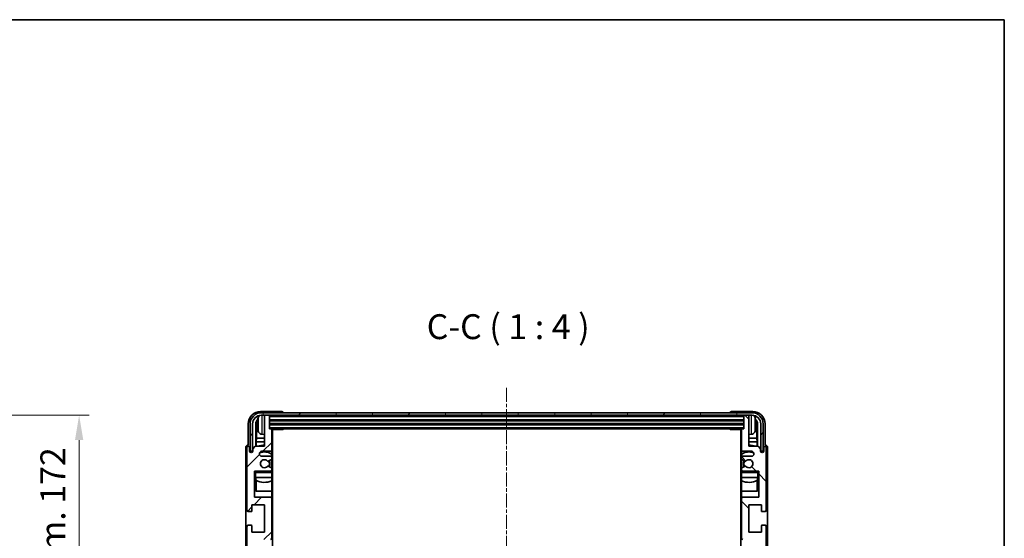
# Model space of a CAD drawing. Units: millimetres. Extents: x -10 to 9053, y 17 to 1141.
# Drawn here: x 2732 to 3128, y 932 to 1141 of the extents above; entities that cross this region are included whole.
import ezdxf

# ---------------------------------------------------------------- set-up
doc = ezdxf.new("R2010")
doc.units = ezdxf.units.MM
doc.linetypes.add('CHAIN', pattern=[0.3543, 0.2362, -0.0295, 0.0591, -0.0295])
for name, color, linetype, lineweight in [('Border (ISO)', 7, 'Continuous', 35), ('Dimension (ISO)', 7, 'Continuous', 18), ('Dimension (ISO) @ 1', 7, 'Continuous', 18), ('Symbol (ISO)', 7, 'Continuous', 18), ('Visible (ISO)', 7, 'Continuous', 35), ('Visible Narrow (ISO)', 7, 'Continuous', 25)]:
    doc.layers.add(name, color=color, linetype=linetype, lineweight=lineweight)
doc.layers.add('Centerline (ISO)', color=7, linetype='Continuous', lineweight=18, true_color=0x80ffff)
doc.layers.add('Hatch (ISO)', color=1, linetype='Continuous', lineweight=18, true_color=0xff0000)
doc.styles.add('Note Text (TK)', font='MS PGothic.ttf')
doc.dimstyles.new('Default - Method 1b (TK)', dxfattribs={"dimscale": 4, "dimtxt": 2.5, "dimasz": 2.5, "dimexe": 1, "dimexo": 1.5, "dimgap": 1, "dimtad": 1, "dimtoh": 1, "dimrnd": 1e-08, "dimdsep": 46, "dimtxsty": 'Note Text (TK)', "dimcen": 0.09, "dimdle": 5, "dimclrd": 100, "dimclre": 100, "dimclrt": 7, "dimadec": 1, "dimazin": 1, "dimtfac": 1, "dimtmove": 0, "dimatfit": 3, "dimfxl": 0, "dimtolj": 1, "dimlwd": -1, "dimlwe": -1, "dimarcsym": 0})

# ---------------------------------------------------------------- blocks, each defined once
blk = doc.blocks.new('図面枠 tk図枠')
at = {"layer": 'Border (ISO)'}
for p, q in [((14.5, 289), (405.5, 289)), ((405.5, 289), (405.5, 8))]:
    blk.add_line(p, q, dxfattribs=at)
blk = doc.blocks.new('*D68')
at = {"layer": 'Defpoints', "color": 0, "transparency": 16777216}
for p in [(2680.12, 981.64), (2680.12, 809.64), (2756.12, 809.64)]:
    blk.add_point(p, dxfattribs=at)
at = {"layer": 'Dimension (ISO)', "color": 100, "transparency": 16777216}
for p, q in [((2686.12, 981.64), (2760.12, 981.64)), ((2756.12, 971.64), (2756.12, 819.64)), ((2686.12, 809.64), (2760.12, 809.64))]:
    blk.add_line(p, q, dxfattribs=at)
for points in [[(2754.45, 971.64), (2757.79, 971.64), (2756.12, 981.64)], [(2754.45, 819.64), (2757.79, 819.64), (2756.12, 809.64)]]:
    blk.add_solid(points, dxfattribs=at)
at = {"layer": 'Dimension (ISO)', "color": 7, "transparency": 16777216, "insert": (2745.53, 819.73), "char_height": 10, "attachment_point": 4, "rotation": 90, "style": 'Note Text (TK)'}
blk.add_mtext('\\A1;\\fＭＳ Ｐゴシック|b0|i0;\\H10.0000;有効寸法 / Max dim. 172', dxfattribs=at)

msp = doc.modelspace()

# ---------------------------------------------------------------- hatches: boundary and pattern name
at = {"layer": 'Hatch (ISO)'}
h = msp.add_hatch(dxfattribs=at)
h.set_pattern_fill('ANSI31', color=256, scale=101.6, style=0)
h.set_pattern_definition([(45, (1506.445, -15.263), (-8.98026, 8.98026), [])])
edge = h.paths.add_edge_path()
edge.add_ellipse((2833.3759, 815.4405), major_axis=(0, -0.3), ratio=1, start_angle=0, end_angle=90)
edge.add_line((2833.6759, 815.4405), (2833.6759, 823.6405))
edge.add_ellipse((2833.1759, 823.6405), major_axis=(0.5, 0), ratio=1, start_angle=0, end_angle=90)
edge.add_line((2833.1759, 824.1405), (2829.6759, 824.1405))
edge.add_ellipse((2829.6759, 825.1405), major_axis=(0, -1), ratio=1, start_angle=180, end_angle=360, ccw=False)
edge.add_line((2829.6759, 826.1405), (2833.1759, 826.1405))
edge.add_ellipse((2833.1759, 826.6405), major_axis=(0, -0.5), ratio=1, start_angle=0, end_angle=90)
edge.add_line((2833.6759, 826.6405), (2833.6759, 827.1507))
edge.add_ellipse((2833.3759, 827.1507), major_axis=(0.3, 0), ratio=1, start_angle=0, end_angle=60)
edge.add_line((2833.5259, 827.4105), (2832.2527, 828.1456))
edge.add_ellipse((2832.1027, 827.8858), major_axis=(0.15, 0.2598), ratio=1, start_angle=0, end_angle=78.671012)
edge.add_ellipse((2830.6759, 829.1405), major_axis=(1.2015, -1.0566), ratio=1, start_angle=82.662386, end_angle=360, ccw=False)
edge.add_ellipse((2832.1026, 830.3953), major_axis=(-0.2253, -0.1981), ratio=1, start_angle=0, end_angle=77.981127)
edge.add_line((2832.2495, 830.1337), (2833.5228, 830.8487))
edge.add_ellipse((2833.3759, 831.1103), major_axis=(0.1469, -0.2616), ratio=1, start_angle=0, end_angle=60.685474)
edge.add_line((2833.6759, 831.1103), (2833.6759, 831.6405))
edge.add_ellipse((2833.1759, 831.6405), major_axis=(0.5, 0), ratio=1, start_angle=0, end_angle=90)
edge.add_line((2833.1759, 832.1405), (2826.6759, 832.1405))
edge.add_line((2826.6759, 832.1405), (2826.6759, 842.6405))
edge.add_line((2826.6759, 842.6405), (2833.1759, 842.6405))
edge.add_ellipse((2833.1759, 843.1405), major_axis=(0, -0.5), ratio=1, start_angle=0, end_angle=90)
edge.add_line((2833.6759, 843.1405), (2833.6759, 859.1405))
edge.add_ellipse((2833.1759, 859.1405), major_axis=(0.5, 0), ratio=1, start_angle=0, end_angle=90)
edge.add_line((2833.1759, 859.6405), (2826.6759, 859.6405))
edge.add_line((2826.6759, 859.6405), (2826.6759, 887.1405))
edge.add_line((2826.6759, 887.1405), (2833.1759, 887.1405))
edge.add_ellipse((2833.1759, 887.6405), major_axis=(0, -0.5), ratio=1, start_angle=0, end_angle=90)
edge.add_line((2833.6759, 887.6405), (2833.6759, 903.6405))
edge.add_ellipse((2833.1759, 903.6405), major_axis=(0.5, 0), ratio=1, start_angle=0, end_angle=90)
edge.add_line((2833.1759, 904.1405), (2826.6759, 904.1405))
edge.add_line((2826.6759, 904.1405), (2826.6759, 931.6405))
edge.add_line((2826.6759, 931.6405), (2833.1759, 931.6405))
edge.add_ellipse((2833.1759, 932.1405), major_axis=(0, -0.5), ratio=1, start_angle=0, end_angle=90)
edge.add_line((2833.6759, 932.1405), (2833.6759, 948.1405))
edge.add_ellipse((2833.1759, 948.1405), major_axis=(0.5, 0), ratio=1, start_angle=0, end_angle=90)
edge.add_line((2833.1759, 948.6405), (2826.6759, 948.6405))
edge.add_line((2826.6759, 948.6405), (2826.6759, 959.1405))
edge.add_line((2826.6759, 959.1405), (2833.1759, 959.1405))
edge.add_ellipse((2833.1759, 959.6405), major_axis=(0, -0.5), ratio=1, start_angle=0, end_angle=90)
edge.add_line((2833.6759, 959.6405), (2833.6759, 960.1707))
edge.add_ellipse((2833.3759, 960.1707), major_axis=(0.3, 0), ratio=1, start_angle=0, end_angle=60.685474)
edge.add_line((2833.5228, 960.4322), (2832.2495, 961.1472))
edge.add_ellipse((2832.1026, 960.8856), major_axis=(0.1469, 0.2616), ratio=1, start_angle=0, end_angle=77.981127)
edge.add_ellipse((2830.6759, 962.1405), major_axis=(1.2014, -1.0567), ratio=1, start_angle=82.662386, end_angle=360, ccw=False)
edge.add_ellipse((2832.1027, 963.3952), major_axis=(-0.2253, -0.1981), ratio=1, start_angle=0, end_angle=78.671012)
edge.add_line((2832.2527, 963.1354), (2833.5259, 963.8705))
edge.add_ellipse((2833.3759, 964.1303), major_axis=(0.15, -0.2598), ratio=1, start_angle=0, end_angle=60)
edge.add_line((2833.6759, 964.1303), (2833.6759, 964.6405))
edge.add_ellipse((2833.1759, 964.6405), major_axis=(0.5, 0), ratio=1, start_angle=0, end_angle=90)
edge.add_line((2833.1759, 965.1405), (2829.6759, 965.1405))
edge.add_ellipse((2829.6759, 966.1405), major_axis=(0, -1), ratio=1, start_angle=180, end_angle=360, ccw=False)
edge.add_line((2829.6759, 967.1405), (2833.1759, 967.1405))
edge.add_ellipse((2833.1759, 967.6405), major_axis=(0, -0.5), ratio=1, start_angle=0, end_angle=90)
edge.add_line((2833.6759, 967.6405), (2833.6759, 975.8405))
edge.add_ellipse((2833.3759, 975.8405), major_axis=(0.3, 0), ratio=1, start_angle=0, end_angle=90)
edge.add_line((2833.3759, 976.1405), (2832.6759, 976.1405))
edge.add_line((2832.6759, 976.1405), (2832.6759, 981.3405))
edge.add_ellipse((2832.3759, 981.3405), major_axis=(0.3, 0), ratio=1, start_angle=0, end_angle=90)
edge.add_line((2832.3759, 981.6405), (2830.9759, 981.6405))
edge.add_ellipse((2830.9759, 981.3405), major_axis=(0, 0.3), ratio=1, start_angle=0, end_angle=90)
edge.add_line((2830.6759, 981.3405), (2830.6759, 969.1405))
edge.add_line((2830.6759, 969.1405), (2827.0259, 969.1405))
edge.add_line((2827.0259, 969.1405), (2826.0259, 968.1405))
edge.add_line((2826.0259, 968.1405), (2826.0259, 967.2405))
edge.add_ellipse((2825.3509, 967.3202), major_axis=(0.675, -0.0797), ratio=1, start_angle=193.465843, end_angle=360, ccw=False)
edge.add_line((2824.6759, 967.2405), (2824.6759, 968.6405))
edge.add_ellipse((2824.1759, 968.6405), major_axis=(0.5, 0), ratio=1, start_angle=0, end_angle=180)
edge.add_line((2823.6759, 968.6405), (2823.6759, 943.3905))
edge.add_ellipse((2824.1759, 943.3905), major_axis=(-0.5, 0), ratio=1, start_angle=0, end_angle=90)
edge.add_line((2824.1759, 942.8905), (2825.3759, 942.8905))
edge.add_ellipse((2825.3759, 943.1905), major_axis=(0, -0.3), ratio=1, start_angle=0, end_angle=90)
edge.add_line((2825.6759, 943.1905), (2825.6759, 945.6405))
edge.add_line((2825.6759, 945.6405), (2830.6759, 945.6405))
edge.add_line((2830.6759, 945.6405), (2830.6759, 934.6405))
edge.add_line((2830.6759, 934.6405), (2825.6759, 934.6405))
edge.add_line((2825.6759, 934.6405), (2825.6759, 937.0905))
edge.add_ellipse((2825.3759, 937.0905), major_axis=(0.3, 0), ratio=1, start_angle=0, end_angle=90)
edge.add_line((2825.3759, 937.3905), (2824.1759, 937.3905))
edge.add_ellipse((2824.1759, 936.8905), major_axis=(0, 0.5), ratio=1, start_angle=0, end_angle=90)
edge.add_line((2823.6759, 936.8905), (2823.6759, 898.8905))
edge.add_ellipse((2824.1759, 898.8905), major_axis=(-0.5, 0), ratio=1, start_angle=0, end_angle=90)
edge.add_line((2824.1759, 898.3905), (2825.3759, 898.3905))
edge.add_ellipse((2825.3759, 898.6905), major_axis=(0, -0.3), ratio=1, start_angle=0, end_angle=90)
edge.add_line((2825.6759, 898.6905), (2825.6759, 901.1405))
edge.add_line((2825.6759, 901.1405), (2830.6759, 901.1405))
edge.add_line((2830.6759, 901.1405), (2830.6759, 890.1405))
edge.add_line((2830.6759, 890.1405), (2825.6759, 890.1405))
edge.add_line((2825.6759, 890.1405), (2825.6759, 892.5905))
edge.add_ellipse((2825.3759, 892.5905), major_axis=(0.3, 0), ratio=1, start_angle=0, end_angle=90)
edge.add_line((2825.3759, 892.8905), (2824.1759, 892.8905))
edge.add_ellipse((2824.1759, 892.3905), major_axis=(0, 0.5), ratio=1, start_angle=0, end_angle=90)
edge.add_line((2823.6759, 892.3905), (2823.6759, 854.3905))
edge.add_ellipse((2824.1759, 854.3905), major_axis=(-0.5, 0), ratio=1, start_angle=0, end_angle=90)
edge.add_line((2824.1759, 853.8905), (2825.3759, 853.8905))
edge.add_ellipse((2825.3759, 854.1905), major_axis=(0, -0.3), ratio=1, start_angle=0, end_angle=90)
edge.add_line((2825.6759, 854.1905), (2825.6759, 856.6405))
edge.add_line((2825.6759, 856.6405), (2830.6759, 856.6405))
edge.add_line((2830.6759, 856.6405), (2830.6759, 845.6405))
edge.add_line((2830.6759, 845.6405), (2825.6759, 845.6405))
edge.add_line((2825.6759, 845.6405), (2825.6759, 848.0905))
edge.add_ellipse((2825.3759, 848.0905), major_axis=(0.3, 0), ratio=1, start_angle=0, end_angle=90)
edge.add_line((2825.3759, 848.3905), (2824.1759, 848.3905))
edge.add_ellipse((2824.1759, 847.8905), major_axis=(0, 0.5), ratio=1, start_angle=0, end_angle=90)
edge.add_line((2823.6759, 847.8905), (2823.6759, 822.6405))
edge.add_ellipse((2824.1759, 822.6405), major_axis=(-0.5, 0), ratio=1, start_angle=0, end_angle=180)
edge.add_line((2824.6759, 822.6405), (2824.6759, 824.0405))
edge.add_ellipse((2825.3509, 823.9608), major_axis=(-0.675, 0.0797), ratio=1, start_angle=193.465843, end_angle=360, ccw=False)
edge.add_line((2826.0259, 824.0405), (2826.0259, 823.1405))
edge.add_line((2826.0259, 823.1405), (2827.0259, 822.1405))
edge.add_line((2827.0259, 822.1405), (2830.6759, 822.1405))
edge.add_line((2830.6759, 822.1405), (2830.6759, 809.9405))
edge.add_ellipse((2830.9759, 809.9405), major_axis=(-0.3, 0), ratio=1, start_angle=0, end_angle=90)
edge.add_line((2830.9759, 809.6405), (2832.3759, 809.6405))
edge.add_ellipse((2832.3759, 809.9405), major_axis=(0, -0.3), ratio=1, start_angle=0, end_angle=90)
edge.add_line((2832.6759, 809.9405), (2832.6759, 815.1405))
edge.add_line((2832.6759, 815.1405), (2833.3759, 815.1405))
h = msp.add_hatch(dxfattribs=at)
h.set_pattern_fill('ANSI31', color=256, scale=101.6, angle=14.999978, style=0)
h.set_pattern_definition([(60, (1506.445, -15.263), (-10.99852, 6.35), [])])
edge = h.paths.add_edge_path()
edge.add_ellipse((3026.9259, 978.1405), major_axis=(0, 3.5), ratio=1, start_angle=270, end_angle=360)
edge.add_line((3026.9259, 981.6405), (3025.3759, 981.6405))
edge.add_line((3025.3759, 981.6405), (3023.9759, 981.6405))
edge.add_line((3023.9759, 981.6405), (2832.3759, 981.6405))
edge.add_line((2832.3759, 981.6405), (2830.9759, 981.6405))
edge.add_line((2830.9759, 981.6405), (2829.4259, 981.6405))
edge.add_ellipse((2829.4259, 978.1405), major_axis=(-3.5, 0), ratio=1, start_angle=270, end_angle=360)
edge.add_line((2825.9259, 978.1405), (2825.9259, 967.1405))
edge.add_line((2825.9259, 967.1405), (2824.9259, 967.1405))
edge.add_line((2824.9259, 967.1405), (2824.9259, 978.1405))
edge.add_ellipse((2829.4259, 978.1405), major_axis=(0, 4.5), ratio=1, start_angle=0, end_angle=90, ccw=False)
edge.add_line((2829.4259, 982.6405), (3026.9259, 982.6405))
edge.add_ellipse((3026.9259, 978.1405), major_axis=(4.5, 0), ratio=1, start_angle=0, end_angle=90, ccw=False)
edge.add_line((3031.4259, 978.1405), (3031.4259, 967.1405))
edge.add_line((3031.4259, 967.1405), (3030.4259, 967.1405))
edge.add_line((3030.4259, 967.1405), (3030.4259, 978.1405))
h = msp.add_hatch(dxfattribs=at)
h.set_pattern_fill('ANSI31', color=256, scale=101.6, angle=90.00021, style=0)
h.set_pattern_definition([(135.0002, (1506.445, -15.263), (-8.98022, -8.98029), [])])
edge = h.paths.add_edge_path()
edge.add_ellipse((3022.9759, 975.8405), major_axis=(0, 0.3), ratio=1, start_angle=0, end_angle=90)
edge.add_line((3022.6759, 975.8405), (3022.6759, 967.6405))
edge.add_ellipse((3023.1759, 967.6405), major_axis=(-0.5, 0), ratio=1, start_angle=0, end_angle=90)
edge.add_line((3023.1759, 967.1405), (3026.6759, 967.1405))
edge.add_ellipse((3026.6759, 966.1405), major_axis=(0, 1), ratio=1, start_angle=180, end_angle=360, ccw=False)
edge.add_line((3026.6759, 965.1405), (3023.1759, 965.1405))
edge.add_ellipse((3023.1759, 964.6405), major_axis=(0, 0.5), ratio=1, start_angle=0, end_angle=90)
edge.add_line((3022.6759, 964.6405), (3022.6759, 964.1303))
edge.add_ellipse((3022.9759, 964.1303), major_axis=(-0.3, 0), ratio=1, start_angle=0, end_angle=60)
edge.add_line((3022.8259, 963.8705), (3024.0991, 963.1354))
edge.add_ellipse((3024.2491, 963.3952), major_axis=(-0.15, -0.2598), ratio=1, start_angle=0, end_angle=78.671012)
edge.add_ellipse((3025.6759, 962.1405), major_axis=(-1.2015, 1.0566), ratio=1, start_angle=82.662386, end_angle=360, ccw=False)
edge.add_ellipse((3024.2492, 960.8856), major_axis=(0.2253, 0.1981), ratio=1, start_angle=0, end_angle=77.981127)
edge.add_line((3024.1023, 961.1472), (3022.829, 960.4322))
edge.add_ellipse((3022.9759, 960.1707), major_axis=(-0.1469, 0.2616), ratio=1, start_angle=0, end_angle=60.685474)
edge.add_line((3022.6759, 960.1707), (3022.6759, 959.6405))
edge.add_ellipse((3023.1759, 959.6405), major_axis=(-0.5, 0), ratio=1, start_angle=0, end_angle=90)
edge.add_line((3023.1759, 959.1405), (3029.6759, 959.1405))
edge.add_line((3029.6759, 959.1405), (3029.6759, 948.6405))
edge.add_line((3029.6759, 948.6405), (3023.1759, 948.6405))
edge.add_ellipse((3023.1759, 948.1405), major_axis=(0, 0.5), ratio=1, start_angle=0, end_angle=90)
edge.add_line((3022.6759, 948.1405), (3022.6759, 932.1405))
edge.add_ellipse((3023.1759, 932.1405), major_axis=(-0.5, 0), ratio=1, start_angle=0, end_angle=90)
edge.add_line((3023.1759, 931.6405), (3029.6759, 931.6405))
edge.add_line((3029.6759, 931.6405), (3029.6759, 904.1405))
edge.add_line((3029.6759, 904.1405), (3023.1759, 904.1405))
edge.add_ellipse((3023.1759, 903.6405), major_axis=(0, 0.5), ratio=1, start_angle=0, end_angle=90)
edge.add_line((3022.6759, 903.6405), (3022.6759, 887.6405))
edge.add_ellipse((3023.1759, 887.6405), major_axis=(-0.5, 0), ratio=1, start_angle=0, end_angle=90)
edge.add_line((3023.1759, 887.1405), (3029.6759, 887.1405))
edge.add_line((3029.6759, 887.1405), (3029.6759, 859.6405))
edge.add_line((3029.6759, 859.6405), (3023.1759, 859.6405))
edge.add_ellipse((3023.1759, 859.1405), major_axis=(0, 0.5), ratio=1, start_angle=0, end_angle=90)
edge.add_line((3022.6759, 859.1405), (3022.6759, 843.1405))
edge.add_ellipse((3023.1759, 843.1405), major_axis=(-0.5, 0), ratio=1, start_angle=0, end_angle=90)
edge.add_line((3023.1759, 842.6405), (3029.6759, 842.6405))
edge.add_line((3029.6759, 842.6405), (3029.6759, 832.1405))
edge.add_line((3029.6759, 832.1405), (3023.1759, 832.1405))
edge.add_ellipse((3023.1759, 831.6405), major_axis=(0, 0.5), ratio=1, start_angle=0, end_angle=90)
edge.add_line((3022.6759, 831.6405), (3022.6759, 831.1103))
edge.add_ellipse((3022.9759, 831.1103), major_axis=(-0.3, 0), ratio=1, start_angle=0, end_angle=60.685474)
edge.add_line((3022.829, 830.8487), (3024.1023, 830.1337))
edge.add_ellipse((3024.2492, 830.3953), major_axis=(-0.1469, -0.2616), ratio=1, start_angle=0, end_angle=77.981127)
edge.add_ellipse((3025.6759, 829.1405), major_axis=(-1.2014, 1.0567), ratio=1, start_angle=82.662386, end_angle=360, ccw=False)
edge.add_ellipse((3024.2491, 827.8858), major_axis=(0.2253, 0.1981), ratio=1, start_angle=0, end_angle=78.671012)
edge.add_line((3024.0991, 828.1456), (3022.8259, 827.4105))
edge.add_ellipse((3022.9759, 827.1507), major_axis=(-0.15, 0.2598), ratio=1, start_angle=0, end_angle=60)
edge.add_line((3022.6759, 827.1507), (3022.6759, 826.6405))
edge.add_ellipse((3023.1759, 826.6405), major_axis=(-0.5, 0), ratio=1, start_angle=0, end_angle=90)
edge.add_line((3023.1759, 826.1405), (3026.6759, 826.1405))
edge.add_ellipse((3026.6759, 825.1405), major_axis=(0, 1), ratio=1, start_angle=180, end_angle=360, ccw=False)
edge.add_line((3026.6759, 824.1405), (3023.1759, 824.1405))
edge.add_ellipse((3023.1759, 823.6405), major_axis=(0, 0.5), ratio=1, start_angle=0, end_angle=90)
edge.add_line((3022.6759, 823.6405), (3022.6759, 815.4405))
edge.add_ellipse((3022.9759, 815.4405), major_axis=(-0.3, 0), ratio=1, start_angle=0, end_angle=90)
edge.add_line((3022.9759, 815.1405), (3023.6759, 815.1405))
edge.add_line((3023.6759, 815.1405), (3023.6759, 809.9405))
edge.add_ellipse((3023.9759, 809.9405), major_axis=(-0.3, 0), ratio=1, start_angle=0, end_angle=90)
edge.add_line((3023.9759, 809.6405), (3025.3759, 809.6405))
edge.add_ellipse((3025.3759, 809.9405), major_axis=(0, -0.3), ratio=1, start_angle=0, end_angle=90)
edge.add_line((3025.6759, 809.9405), (3025.6759, 822.1405))
edge.add_line((3025.6759, 822.1405), (3029.3259, 822.1405))
edge.add_line((3029.3259, 822.1405), (3030.3259, 823.1405))
edge.add_line((3030.3259, 823.1405), (3030.3259, 824.0405))
edge.add_ellipse((3031.0009, 823.9608), major_axis=(-0.675, 0.0797), ratio=1, start_angle=193.465843, end_angle=360, ccw=False)
edge.add_line((3031.6759, 824.0405), (3031.6759, 822.6405))
edge.add_ellipse((3032.1759, 822.6405), major_axis=(-0.5, 0), ratio=1, start_angle=0, end_angle=180)
edge.add_line((3032.6759, 822.6405), (3032.6759, 847.8905))
edge.add_ellipse((3032.1759, 847.8905), major_axis=(0.5, 0), ratio=1, start_angle=0, end_angle=90)
edge.add_line((3032.1759, 848.3905), (3030.9759, 848.3905))
edge.add_ellipse((3030.9759, 848.0905), major_axis=(0, 0.3), ratio=1, start_angle=0, end_angle=90)
edge.add_line((3030.6759, 848.0905), (3030.6759, 845.6405))
edge.add_line((3030.6759, 845.6405), (3025.6759, 845.6405))
edge.add_line((3025.6759, 845.6405), (3025.6759, 856.6405))
edge.add_line((3025.6759, 856.6405), (3030.6759, 856.6405))
edge.add_line((3030.6759, 856.6405), (3030.6759, 854.1905))
edge.add_ellipse((3030.9759, 854.1905), major_axis=(-0.3, 0), ratio=1, start_angle=0, end_angle=90)
edge.add_line((3030.9759, 853.8905), (3032.1759, 853.8905))
edge.add_ellipse((3032.1759, 854.3905), major_axis=(0, -0.5), ratio=1, start_angle=0, end_angle=90)
edge.add_line((3032.6759, 854.3905), (3032.6759, 892.3905))
edge.add_ellipse((3032.1759, 892.3905), major_axis=(0.5, 0), ratio=1, start_angle=0, end_angle=90)
edge.add_line((3032.1759, 892.8905), (3030.9759, 892.8905))
edge.add_ellipse((3030.9759, 892.5905), major_axis=(0, 0.3), ratio=1, start_angle=0, end_angle=90)
edge.add_line((3030.6759, 892.5905), (3030.6759, 890.1405))
edge.add_line((3030.6759, 890.1405), (3025.6759, 890.1405))
edge.add_line((3025.6759, 890.1405), (3025.6759, 901.1405))
edge.add_line((3025.6759, 901.1405), (3030.6759, 901.1405))
edge.add_line((3030.6759, 901.1405), (3030.6759, 898.6905))
edge.add_ellipse((3030.9759, 898.6905), major_axis=(-0.3, 0), ratio=1, start_angle=0, end_angle=90)
edge.add_line((3030.9759, 898.3905), (3032.1759, 898.3905))
edge.add_ellipse((3032.1759, 898.8905), major_axis=(0, -0.5), ratio=1, start_angle=0, end_angle=90)
edge.add_line((3032.6759, 898.8905), (3032.6759, 936.8905))
edge.add_ellipse((3032.1759, 936.8905), major_axis=(0.5, 0), ratio=1, start_angle=0, end_angle=90)
edge.add_line((3032.1759, 937.3905), (3030.9759, 937.3905))
edge.add_ellipse((3030.9759, 937.0905), major_axis=(0, 0.3), ratio=1, start_angle=0, end_angle=90)
edge.add_line((3030.6759, 937.0905), (3030.6759, 934.6405))
edge.add_line((3030.6759, 934.6405), (3025.6759, 934.6405))
edge.add_line((3025.6759, 934.6405), (3025.6759, 945.6405))
edge.add_line((3025.6759, 945.6405), (3030.6759, 945.6405))
edge.add_line((3030.6759, 945.6405), (3030.6759, 943.1905))
edge.add_ellipse((3030.9759, 943.1905), major_axis=(-0.3, 0), ratio=1, start_angle=0, end_angle=90)
edge.add_line((3030.9759, 942.8905), (3032.1759, 942.8905))
edge.add_ellipse((3032.1759, 943.3905), major_axis=(0, -0.5), ratio=1, start_angle=0, end_angle=90)
edge.add_line((3032.6759, 943.3905), (3032.6759, 968.6405))
edge.add_ellipse((3032.1759, 968.6405), major_axis=(0.5, 0), ratio=1, start_angle=0, end_angle=180)
edge.add_line((3031.6759, 968.6405), (3031.6759, 967.2405))
edge.add_ellipse((3031.0009, 967.3202), major_axis=(0.675, -0.0797), ratio=1, start_angle=193.465843, end_angle=360, ccw=False)
edge.add_line((3030.3259, 967.2405), (3030.3259, 968.1405))
edge.add_line((3030.3259, 968.1405), (3029.3259, 969.1405))
edge.add_line((3029.3259, 969.1405), (3025.6759, 969.1405))
edge.add_line((3025.6759, 969.1405), (3025.6759, 981.3405))
edge.add_ellipse((3025.3759, 981.3405), major_axis=(0.3, 0), ratio=1, start_angle=0, end_angle=90)
edge.add_line((3025.3759, 981.6405), (3023.9759, 981.6405))
edge.add_ellipse((3023.9759, 981.3405), major_axis=(0, 0.3), ratio=1, start_angle=0, end_angle=90)
edge.add_line((3023.6759, 981.3405), (3023.6759, 976.1405))
edge.add_line((3023.6759, 976.1405), (3022.9759, 976.1405))

# ---------------------------------------------------------------- linework, layer by layer
at = {"layer": 'Centerline (ISO)', "linetype": 'CHAIN', "ltscale": 23.990969}
msp.add_line((2928.1759, 992.6405), (2928.1759, 798.6405), dxfattribs=at)
at = {"layer": 'Visible (ISO)'}
for p, q in [((2837.6762, 983.1405), (2829.1729, 983.1405)), ((3027.1789, 983.1405), (3018.6756, 983.1405)), ((3026.9259, 982.6405), (2829.4259, 982.6405)), ((2829.4259, 981.6405), (3026.9259, 981.6405)), ((2830.6759, 981.3405), (2830.6759, 981.6405)), ((2830.6759, 981.3405), (2830.6759, 969.1405)), ((2832.3759, 981.6405), (2830.9759, 981.6405)), ((2832.6759, 981.3405), (2832.6759, 981.6405)), ((2832.6759, 976.1405), (2832.6759, 981.3405)), ((2832.6759, 979.6405), (3023.6759, 979.6405)), ((2838.1759, 982.6405), (2838.1759, 982.6408)), ((3018.1759, 982.6408), (3018.1759, 982.6405)), ((3023.6759, 981.6405), (3023.6759, 981.3405)), ((3023.6759, 981.3405), (3023.6759, 976.1405)), ((3025.3759, 981.6405), (3023.9759, 981.6405)), ((3025.6759, 981.6405), (3025.6759, 981.3405)), ((3025.6759, 969.1405), (3025.6759, 981.3405)), ((2824.1759, 978.1435), (2824.1759, 969.6405)), ((2824.9259, 978.1405), (2824.9259, 967.1405)), ((2825.9259, 967.1405), (2825.9259, 978.1405)), ((2827.1777, 969.1405), (2827.1777, 978.1399)), ((2827.5269, 977.7907), (2827.5269, 972.3779)), ((2827.9619, 978.1728), (2827.9619, 977.6082)), ((2832.6759, 978.1405), (3023.6759, 978.1405)), ((2833.3759, 976.1405), (2832.6759, 976.1405)), ((2833.3759, 976.1405), (3022.9759, 976.1405)), ((2833.6717, 975.8905), (2838.2464, 975.8905)), ((2833.6759, 975.8905), (2833.6759, 975.8405)), ((2833.6759, 967.6405), (2833.6759, 975.8405)), ((2833.9259, 815.3905), (2833.9259, 975.8905)), ((2838.2464, 975.8905), (2838.2464, 976.1405)), ((2838.4964, 976.1405), (2838.2464, 975.8905)), ((3017.8554, 976.1405), (3018.1054, 975.8905)), ((3018.1054, 976.1405), (3018.1054, 975.8905)), ((3022.6801, 975.8905), (3018.1054, 975.8905)), ((3022.4259, 975.8905), (3022.4259, 815.3905)), ((3022.6759, 975.8405), (3022.6759, 975.8905)), ((3022.6759, 975.8405), (3022.6759, 967.6405)), ((3023.6759, 976.1405), (3022.9759, 976.1405)), ((3028.3899, 977.6082), (3028.3899, 978.1728)), ((3028.8249, 972.3779), (3028.8249, 977.7907)), ((3029.1741, 978.1399), (3029.1741, 969.1405)), ((3030.4259, 978.1405), (3030.4259, 967.1405)), ((3031.4259, 967.1405), (3031.4259, 978.1405)), ((3032.1759, 969.6405), (3032.1759, 978.1435)), ((2827.3349, 970.9688), (2827.5269, 972.3779)), ((2830.6759, 970.9688), (2827.3349, 970.9688)), ((2827.3349, 970.9688), (2827.3349, 969.1405)), ((2830.6759, 972.3779), (2827.5269, 972.3779)), ((2829.617, 973.9831), (2830.6759, 973.8905)), ((3026.7348, 973.9831), (3025.6759, 973.8905)), ((3028.8249, 972.3779), (3025.6759, 972.3779)), ((3029.0169, 970.9688), (3025.6759, 970.9688)), ((3029.0169, 970.9688), (3028.8249, 972.3779)), ((3029.0169, 969.1405), (3029.0169, 970.9688)), ((2823.1759, 968.6411), (2823.1759, 822.6399)), ((2823.6759, 968.6405), (2823.6759, 943.3905)), ((2824.1759, 969.6405), (2824.1753, 969.6405)), ((2824.6759, 967.2405), (2824.6759, 968.6405)), ((2824.9259, 967.1405), (2825.9259, 967.1405)), ((2827.0259, 969.1405), (2826.0259, 968.1405)), ((2826.0259, 968.1405), (2826.0259, 967.2405)), ((2830.6759, 969.1405), (2827.0259, 969.1405)), ((2829.6759, 967.1405), (2833.1759, 967.1405)), ((2833.6759, 967.6405), (2833.6759, 964.6405)), ((3022.6759, 964.6405), (3022.6759, 967.6405)), ((3023.1759, 967.1405), (3026.6759, 967.1405)), ((3029.3259, 969.1405), (3025.6759, 969.1405)), ((3030.3259, 968.1405), (3029.3259, 969.1405)), ((3030.3259, 967.2405), (3030.3259, 968.1405)), ((3030.4259, 967.1405), (3031.4259, 967.1405)), ((3031.6759, 968.6405), (3031.6759, 967.2405)), ((3032.1765, 969.6405), (3032.1759, 969.6405)), ((3032.6759, 943.3905), (3032.6759, 968.6405)), ((3033.1759, 909.123), (3033.1759, 968.6411)), ((2833.1759, 965.1405), (2829.6759, 965.1405)), ((2832.2527, 963.1354), (2833.5259, 963.8705)), ((2833.6759, 964.1303), (2833.6759, 964.6405)), ((2833.6759, 964.1303), (2833.6759, 960.1707)), ((3022.6759, 964.6405), (3022.6759, 964.1303)), ((3022.6759, 960.1707), (3022.6759, 964.1303)), ((3022.8259, 963.8705), (3024.0991, 963.1354)), ((3026.6759, 965.1405), (3023.1759, 965.1405)), ((2826.6759, 948.6405), (2826.6759, 959.1405)), ((2826.6759, 959.1405), (2833.1759, 959.1405)), ((2827.1759, 958.6405), (2826.6759, 959.1405)), ((2833.5228, 960.4322), (2832.2495, 961.1472)), ((2833.6759, 959.1405), (2833.1759, 959.1405)), ((2833.6759, 959.6405), (2833.6759, 960.1707)), ((2833.6759, 959.6405), (2833.6759, 959.1405)), ((2833.6759, 959.1405), (2833.6759, 958.6405)), ((3022.6759, 960.1707), (3022.6759, 959.6405)), ((3022.6759, 959.1405), (3022.6759, 959.6405)), ((3023.1759, 959.1405), (3022.6759, 959.1405)), ((3022.6759, 958.6405), (3022.6759, 959.1405)), ((3024.1023, 961.1472), (3022.829, 960.4322)), ((3023.1759, 959.1405), (3029.6759, 959.1405)), ((3029.1759, 958.6405), (3029.6759, 959.1405)), ((3029.6759, 959.1405), (3029.6759, 948.6405)), ((2827.1759, 956.6405), (2826.6759, 956.6405)), ((2827.1759, 956.6405), (2833.6759, 956.6405)), ((2827.1783, 951.1405), (2827.1783, 956.6405)), ((2827.2482, 955.4696), (2827.2482, 956.6405)), ((2827.3355, 955.4254), (2827.3355, 951.1405)), ((2833.6759, 956.6405), (2833.6759, 958.6405)), ((2833.6759, 956.6405), (2833.6759, 948.1405)), ((3022.6759, 958.6405), (3022.6759, 956.6405)), ((3022.6759, 956.6405), (3029.1759, 956.6405)), ((3022.6759, 948.1405), (3022.6759, 956.6405)), ((3029.0163, 951.1405), (3029.0163, 955.4254)), ((3029.1036, 956.6405), (3029.1036, 955.4696)), ((3029.1735, 956.6405), (3029.1735, 951.1405)), ((3029.6759, 956.6405), (3029.1759, 956.6405)), ((2833.6759, 951.1405), (2827.1783, 951.1405)), ((3029.1735, 951.1405), (3022.6759, 951.1405)), ((2833.1759, 948.6405), (2826.6759, 948.6405)), ((2833.6759, 932.1405), (2833.6759, 948.1405)), ((3022.6759, 948.1405), (3022.6759, 932.1405)), ((3029.6759, 948.6405), (3023.1759, 948.6405)), ((2825.6759, 943.1905), (2825.6759, 945.6405)), ((2825.6759, 945.6405), (2830.6759, 945.6405)), ((2830.6759, 945.6405), (2830.6759, 934.6405)), ((3025.6759, 934.6405), (3025.6759, 945.6405)), ((3025.6759, 945.6405), (3030.6759, 945.6405)), ((3030.6759, 945.6405), (3030.6759, 943.1905)), ((2824.1759, 942.8905), (2825.3759, 942.8905)), ((3030.9759, 942.8905), (3032.1759, 942.8905)), ((2823.6759, 936.8905), (2823.6759, 898.8905)), ((2825.3759, 937.3905), (2824.1759, 937.3905)), ((2825.6759, 934.6405), (2825.6759, 937.0905)), ((3030.6759, 937.0905), (3030.6759, 934.6405)), ((3032.1759, 937.3905), (3030.9759, 937.3905)), ((3032.6759, 898.8905), (3032.6759, 936.8905)), ((2830.6759, 934.6405), (2825.6759, 934.6405)), ((3030.6759, 934.6405), (3025.6759, 934.6405))]:
    msp.add_line(p, q, dxfattribs=at)
for centre, radius, start, end in [((2829.4259, 978.1405), 4.5, 90, 180), ((2829.4259, 978.1405), 3.5, 90, 180), ((2828.0865, 980.0751), 0.1246, 159.960393, 178.185174), ((2834.0759, 977.8905), 6.5, 151.827266, 159.960393), ((2829.7564, 980.2039), 1.6, 118.15067, 151.827266), ((2830.9759, 981.3405), 0.3, 90, 180), ((2832.3759, 981.3405), 0.3, 0, 90), ((3023.9759, 981.3405), 0.3, 90, 180), ((3025.3759, 981.3405), 0.3, 0, 90), ((3026.9259, 978.1405), 4.5, 0, 90), ((3026.9259, 978.1405), 3.5, 0, 90), ((3026.5954, 980.2039), 1.6, 28.172734, 61.84933), ((3022.2759, 977.8905), 6.5, 20.039607, 28.172734), ((3028.2653, 980.0751), 0.1246, 1.814826, 20.039607), ((2828.0865, 975.7058), 0.1246, 181.814826, 200.039607), ((2834.0759, 977.8905), 6.5, 200.039607, 208.172734), ((2829.7564, 975.577), 1.6, 208.172734, 265), ((2833.3759, 975.8405), 0.3, 0, 90), ((3022.9759, 975.8405), 0.3, 90, 180), ((3026.5954, 975.577), 1.6, 275, 331.827266), ((3022.2759, 977.8905), 6.5, 331.827266, 339.960393), ((3028.2653, 975.7058), 0.1246, 339.960393, 358.185174), ((2824.1759, 968.6405), 0.5, 0, 180), ((2825.3509, 967.3202), 0.6797, 186.732921, 353.267079), ((2830.6759, 962.1405), 7.5, 90, 111.03947), ((2829.6759, 966.1405), 1, 90, 270), ((2830.6759, 962.1405), 4.75, 50.833289, 114.136249), ((2833.1759, 967.6405), 0.5, 270, 0), ((3023.1759, 967.6405), 0.5, 180, 270), ((3025.6759, 962.1405), 4.75, 65.863751, 129.166711), ((3025.6759, 962.1405), 7.5, 68.96053, 90), ((3026.6759, 966.1405), 1, 270, 90), ((3031.0009, 967.3202), 0.6797, 186.732921, 353.267079), ((3032.1759, 968.6405), 0.5, 0, 180), ((2830.6759, 962.1405), 1.6, 41.328988, 318.666601), ((2832.1027, 963.3952), 0.3, 221.328988, 300), ((2830.6759, 962.1405), 2, 327.944419, 32.098648), ((2830.6759, 962.1405), 2.25, 328.249176, 31.865377), ((2833.1759, 964.6405), 0.5, 0, 90), ((2833.3759, 964.1303), 0.3, 300, 0), ((3023.1759, 964.6405), 0.5, 90, 180), ((3022.9759, 964.1303), 0.3, 180, 240), ((3025.6759, 962.1405), 2.25, 148.134623, 211.750824), ((3025.6759, 962.1405), 2, 147.901352, 212.055581), ((3024.2491, 963.3952), 0.3, 240, 318.671012), ((3025.6759, 962.1405), 1.6, 221.333399, 138.671012), ((2832.1026, 960.8856), 0.3, 60.685474, 138.666601), ((2833.1759, 959.6405), 0.5, 270, 0), ((2833.3759, 960.1707), 0.3, 0, 60.685474), ((3022.9759, 960.1707), 0.3, 119.314526, 180), ((3023.1759, 959.6405), 0.5, 180, 270), ((3024.2492, 960.8856), 0.3, 41.333399, 119.314526), ((2830.6759, 962.1405), 7.5, 242.804416, 293.578178), ((3025.6759, 962.1405), 7.5, 246.421822, 297.195584), ((2833.1759, 948.1405), 0.5, 0, 90), ((3023.1759, 948.1405), 0.5, 90, 180), ((2824.1759, 943.3905), 0.5, 180, 270), ((2825.3759, 943.1905), 0.3, 270, 0), ((3030.9759, 943.1905), 0.3, 180, 270), ((3032.1759, 943.3905), 0.5, 270, 0), ((2824.1759, 936.8905), 0.5, 90, 180), ((2825.3759, 937.0905), 0.3, 0, 90), ((3030.9759, 937.0905), 0.3, 90, 180), ((3032.1759, 936.8905), 0.5, 0, 90), ((2833.1759, 932.1405), 0.5, 270, 0), ((3023.1759, 932.1405), 0.5, 180, 270)]:
    msp.add_arc(centre, radius, start, end, dxfattribs=at)
for centre, major_axis, ratio, start_param, end_param in [((2829.1789, 978.1374), (-3.5398, 3.5398), 0.99878277, 5.49839613, 7.06797448), ((2837.6756, 982.6402), (0.354, 0.354), 0.99878277, 5.49839613, 7.06797448), ((3018.6762, 982.6402), (-0.354, 0.354), 0.99878277, 5.49839613, 7.06797448), ((3027.1729, 978.1374), (3.5398, 3.5398), 0.99878277, 5.49839613, 7.06797448), ((2829.1789, 978.1374), (-1.4159, 1.4159), 0.99878277, 6.24812204, 7.06797448), ((2834.0637, 977.8833), (-3.2829, 5.6083), 0.99488747, 0.69485901, 0.93384331), ((3022.2881, 977.8833), (-3.2829, -5.6083), 0.99488747, 2.20774935, 2.44673364), ((3027.1729, 978.1374), (1.4159, 1.4159), 0.99878277, 5.49839613, 6.31824857), ((2829.5282, 977.7882), (-1.4159, 1.4159), 0.99878277, 0.49163582, 0.78478918), ((2834.0637, 977.7508), (-6.4737, 0.5671), 0.05101764, 0.10959827, 0.34858257), ((2834.0637, 978.0301), (-6.4737, -0.5671), 0.05101764, 5.93460274, 6.17358703), ((2834.0637, 977.8976), (3.2829, 5.6083), 0.99488747, 2.20774935, 2.44673364), ((3022.2881, 977.7508), (6.4737, 0.5671), 0.05101764, 5.93460274, 6.17358703), ((3022.2881, 978.0301), (6.4737, -0.5671), 0.05101764, 0.10959827, 0.34858257), ((3022.2881, 977.8976), (3.2829, -5.6083), 0.99488747, 0.69485901, 0.93384331), ((3026.8236, 977.7882), (1.4159, 1.4159), 0.99878277, 5.49839613, 5.79154949), ((2824.1765, 968.6399), (-0.708, 0.708), 0.99878277, 5.49839613, 7.06797448), ((3032.1753, 968.6399), (0.708, 0.708), 0.99878277, 5.49839613, 7.06797448)]:
    msp.add_ellipse(centre, major_axis=major_axis, ratio=ratio, start_param=start_param, end_param=end_param, dxfattribs=at)
for points, knots in [([(2827.6257, 978.2784), (2827.6213, 978.2809), (2827.6176, 978.2918), (2827.613, 978.33), (2827.612, 978.3575), (2827.6127, 978.4193), (2827.6143, 978.4579), (2827.6195, 978.5299), (2827.6224, 978.562), (2827.6257, 978.5932)], [0, 0, 0, 0, 0.0124997785, 0.0124997785, 0.0249995571, 0.0249995571, 0.0375236714, 0.0375236714, 0.0466766062, 0.0466766062, 0.0466766062, 0.0466766062]), ([(2827.6257, 977.1878), (2827.6213, 977.2291), (2827.6176, 977.2729), (2827.613, 977.3526), (2827.612, 977.3886), (2827.6127, 977.4445), (2827.6144, 977.4682), (2827.6195, 977.4942), (2827.6224, 977.5006), (2827.6257, 977.5025)], [0, 0, 0, 0, 0.0125039067, 0.0125039067, 0.0250078135, 0.0250078135, 0.0375277995, 0.0375277995, 0.0466766392, 0.0466766392, 0.0466766392, 0.0466766392]), ([(3028.7261, 978.5932), (3028.7305, 978.5518), (3028.7342, 978.508), (3028.7388, 978.4283), (3028.7398, 978.3924), (3028.7391, 978.3365), (3028.7375, 978.3128), (3028.7323, 978.2868), (3028.7294, 978.2803), (3028.7261, 978.2784)], [0, 0, 0, 0, 0.0125039067, 0.0125039067, 0.0250078135, 0.0250078135, 0.0375277995, 0.0375277995, 0.0466766392, 0.0466766392, 0.0466766392, 0.0466766392]), ([(3028.7261, 977.5025), (3028.7305, 977.5), (3028.7342, 977.4892), (3028.7388, 977.4509), (3028.7398, 977.4235), (3028.7391, 977.3616), (3028.7375, 977.3231), (3028.7323, 977.251), (3028.7294, 977.219), (3028.7261, 977.1878)], [0, 0, 0, 0, 0.0124997785, 0.0124997785, 0.0249995571, 0.0249995571, 0.0375236714, 0.0375236714, 0.0466766062, 0.0466766062, 0.0466766062, 0.0466766062])]:
    msp.add_open_spline(points, degree=3, knots=knots, dxfattribs=at)
at = {"layer": 'Visible Narrow (ISO)'}
for p, q in [((2827.9694, 980.1178), (2827.9694, 980.1001)), ((2828.346, 974.8216), (2828.346, 980.9593)), ((2829.617, 981.6405), (2829.617, 973.9831)), ((2832.6759, 981.1405), (3023.6759, 981.1405)), ((2832.6759, 979.9405), (3023.6759, 979.9405)), ((2832.6759, 979.3405), (3023.6759, 979.3405)), ((3026.7348, 973.9831), (3026.7348, 981.6405)), ((3028.0058, 980.9593), (3028.0058, 974.8216)), ((3028.3824, 980.1001), (3028.3824, 980.1178)), ((2827.5269, 977.7907), (2827.1777, 978.1399)), ((2827.9694, 978.1711), (2827.9694, 977.6099)), ((2827.9694, 975.6809), (2827.9694, 975.6631)), ((2832.6759, 978.4405), (3023.6759, 978.4405)), ((2832.6759, 977.8405), (3023.6759, 977.8405)), ((2832.6759, 976.6405), (3023.6759, 976.6405)), ((3028.3824, 977.6099), (3028.3824, 978.1711)), ((3028.3824, 975.6631), (3028.3824, 975.6809)), ((3029.1741, 978.1399), (3028.8249, 977.7907)), ((2827.1759, 958.6405), (2833.6759, 958.6405)), ((2827.1759, 956.6405), (2827.1759, 958.6405)), ((3022.6759, 958.6405), (3029.1759, 958.6405)), ((3029.1759, 958.6405), (3029.1759, 956.6405))]:
    msp.add_line(p, q, dxfattribs=at)

# ---------------------------------------------------------------- block references
at = {"xscale": 4, "yscale": 4, "zscale": 4}
msp.add_blockref('図面枠 tk図枠', (1506.4448, -15.2634), dxfattribs=at)

# ---------------------------------------------------------------- texts
at = {"layer": 'Symbol (ISO)', "color": 7, "insert": (2896.0012, 1009.1405), "char_height": 10, "attachment_point": 7, "style": 'Note Text (TK)'}
msp.add_mtext('C-C ( 1 : 4 )', dxfattribs=at)

# ---------------------------------------------------------------- dimensions: what is measured, and where the dimension line sits
at = {"layer": 'Dimension (ISO) @ 1', "color": 100, "true_color": 0x00ff3f}
dim = msp.add_linear_dim(base=(2756.1201, 809.6405), p1=(2680.1201, 981.6405), p2=(2680.1201, 809.6405), angle=270, text='\\fＭＳ Ｐゴシック|b0|i0;\\H10.0000;有効寸法 / Max dim. <>', dimstyle='Default - Method 1b (TK)', override={"dimscale": 1, "dimtxt": 10, "dimasz": 10, "dimexe": 4, "dimexo": 6, "dimgap": 4, "dimtoh": 0, "dimdec": 2, "dimcen": 0.36, "dimtol": 0, "dimlim": 0, "dimtp": 0, "dimtm": 0, "dimtdec": 2, "dimtix": 0, "dimtofl": 0, "dimtmove": 0, "dimatfit": 1}, dxfattribs=at)
dim.commit()
dim.dimension.update_dxf_attribs({"geometry": '*D68', "text_midpoint": (2756.1201, 895.6405), "dimtype": 128})

doc.saveas('drawing.dxf')
